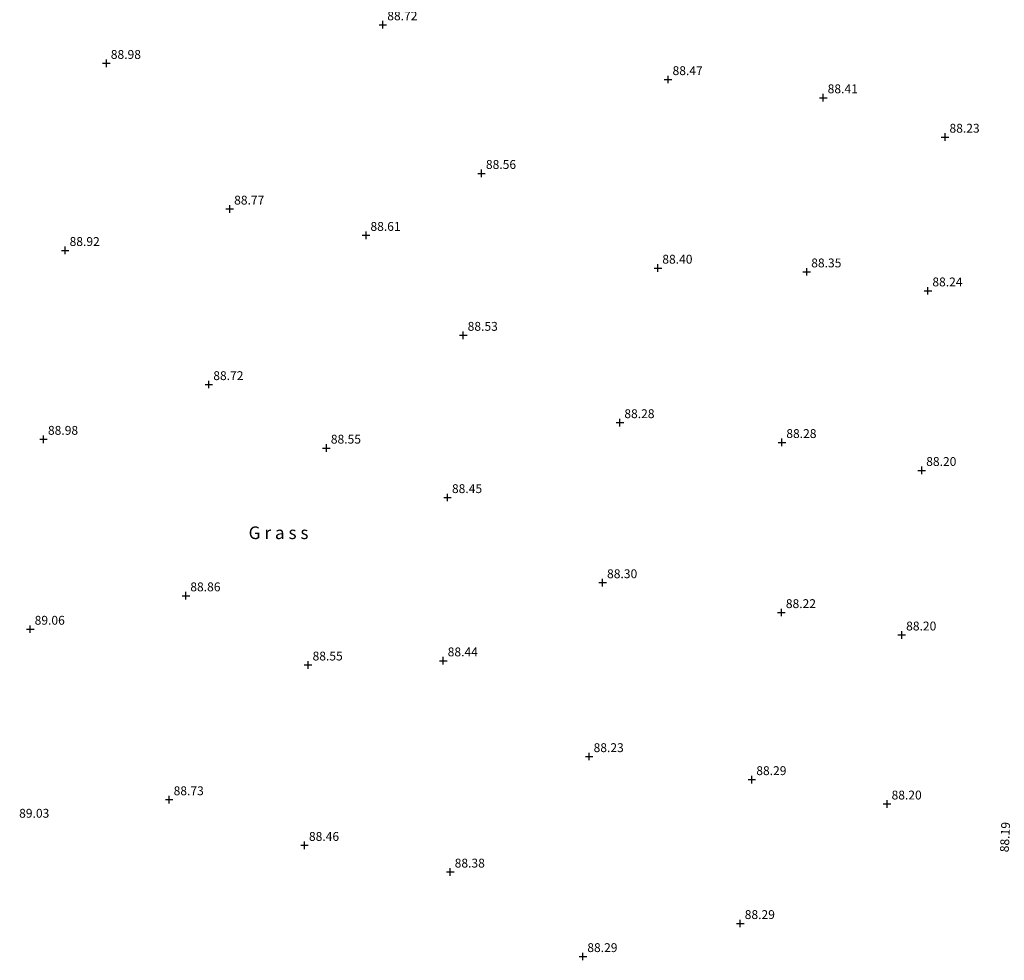
# Model space of a CAD drawing. Extents: x 421741 to 422151, y 480475 to 481060.
# Drawn here: x 421996 to 422074, y 480722 to 480796 of the extents above; entities that cross this region are included whole.
import ezdxf
from ezdxf.enums import TextEntityAlignment as Align

# ---------------------------------------------------------------- set-up
doc = ezdxf.new("R2010")
doc.units = 0
doc.header["$LTSCALE"] = 0.35
doc.header["$MEASUREMENT"] = 0
doc.header["$PDMODE"] = 2
doc.header["$PDSIZE"] = 0.3
for name, color, linetype in [('Levels', 7, 'CONTINUOUS'), ('Spot Levels', 7, 'CONTINUOUS'), ('Text', 7, 'CONTINUOUS')]:
    doc.layers.add(name, color=color, linetype=linetype)
doc.styles.add('Default', font='Swis721 Lt BT')
doc.styles.get("Standard").update_dxf_attribs({"font": 'swissl.ttf'})

msp = doc.modelspace()

# ---------------------------------------------------------------- linework, layer by layer
at = {"layer": 'Spot Levels'}
for p in [(422025.057, 480795.652, 88.724), (422003.203, 480792.602, 88.982), (422047.606, 480791.322, 88.472), (422059.867, 480789.887, 88.41), (422069.495, 480786.773, 88.234), (422032.855, 480783.91, 88.562), (422012.952, 480781.095, 88.766), (422023.727, 480779.015, 88.614), (421999.947, 480777.821, 88.923), (422046.798, 480776.426, 88.397), (422058.566, 480776.131, 88.353), (422068.143, 480774.63, 88.242), (422031.411, 480771.122, 88.533), (422011.305, 480767.226, 88.72), (422043.796, 480764.22, 88.284), (421998.236, 480762.905, 88.98), (422056.599, 480762.65, 88.277), (422020.595, 480762.207, 88.551), (422067.656, 480760.443, 88.205), (422030.17, 480758.299, 88.446), (422042.431, 480751.575, 88.304), (422009.49, 480750.539, 88.863), (422056.56, 480749.213, 88.218), (421997.184, 480747.9, 89.058), (422066.069, 480747.445, 88.196), (422029.833, 480745.4, 88.439), (422019.151, 480745.075, 88.551), (422041.364, 480737.836, 88.234), (422054.225, 480736.018, 88.288), (422008.17, 480734.428, 88.726), (422064.916, 480734.092, 88.204), (422018.866, 480730.821, 88.463), (422030.386, 480728.715, 88.382), (422053.312, 480724.647, 88.295), (422040.869, 480722.037, 88.292)]:
    msp.add_point(p, dxfattribs=at)

# ---------------------------------------------------------------- texts
at = {"layer": 'Levels', "color": 7, "style": 'Default'}
for s, p in [('88.72', (422025.407, 480796.002)), ('88.98', (422003.553, 480792.952)), ('88.47', (422047.956, 480791.672)), ('88.41', (422060.217, 480790.237)), ('88.23', (422069.845, 480787.123)), ('88.56', (422033.205, 480784.26)), ('88.77', (422013.302, 480781.445)), ('88.61', (422024.077, 480779.365)), ('88.92', (422000.297, 480778.171)), ('88.40', (422047.148, 480776.776)), ('88.35', (422058.916, 480776.481)), ('88.24', (422068.493, 480774.98)), ('88.53', (422031.761, 480771.472)), ('88.72', (422011.655, 480767.576)), ('88.28', (422044.146, 480764.57)), ('88.98', (421998.586, 480763.255)), ('88.28', (422056.949, 480763)), ('88.55', (422020.945, 480762.557)), ('88.20', (422068.006, 480760.793)), ('88.45', (422030.52, 480758.649)), ('88.30', (422042.781, 480751.925)), ('88.86', (422009.84, 480750.889)), ('88.22', (422056.91, 480749.563)), ('89.06', (421997.534, 480748.25)), ('88.20', (422066.419, 480747.795)), ('88.44', (422030.183, 480745.75)), ('88.55', (422019.501, 480745.425)), ('88.23', (422041.714, 480738.186)), ('88.29', (422054.575, 480736.368)), ('88.73', (422008.52, 480734.778)), ('88.20', (422065.266, 480734.442)), ('89.03', (421996.309, 480733.002)), ('88.46', (422019.216, 480731.171)), ('88.38', (422030.736, 480729.065)), ('88.29', (422053.662, 480724.997)), ('88.29', (422041.219, 480722.387))]:
    msp.add_text(s, height=0.7, dxfattribs=at).set_placement(p)
msp.add_text('88.19', height=0.7, rotation=87.33, dxfattribs=at).set_placement((422073.943, 480732.678), align=Align.TOP_RIGHT)
at = {"layer": 'Text'}
msp.add_text('G r a s s ', height=1, dxfattribs=at).set_placement((422014.445, 480755.015))

doc.saveas('drawing.dxf')
